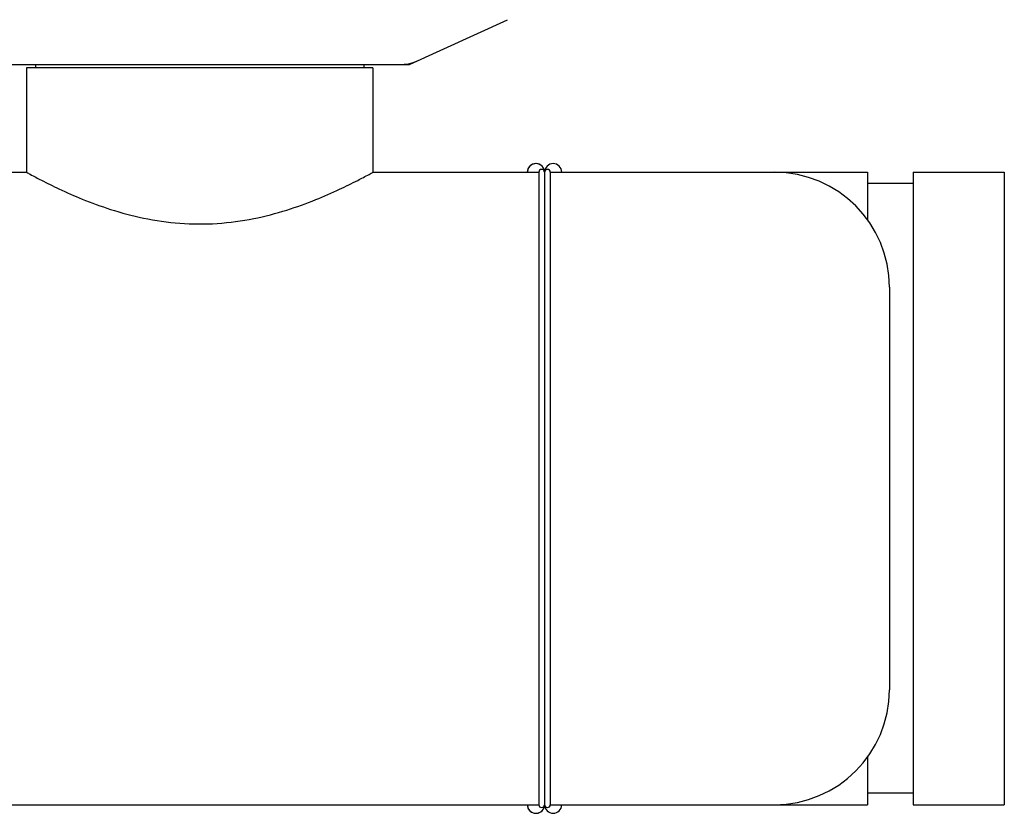
# Model space of a CAD drawing. Units: millimetres. Extents: x 8652 to 12633, y 66 to 5574.
# Drawn here: x 10154 to 10325, y 3861 to 3999 of the extents above; entities that cross this region are included whole.
import ezdxf

# ---------------------------------------------------------------- set-up
doc = ezdxf.new("R2010")
doc.units = ezdxf.units.MM

msp = doc.modelspace()

# ---------------------------------------------------------------- linework, layer by layer
for p, q in [((10221.52, 3991.51), (10238.44, 3999.22)), ((10148.54, 3991.44), (10221.22, 3991.44)), ((10215.03, 3990.86), (10154.73, 3990.86)), ((10154.73, 3990.86), (10154.73, 3972.69)), ((10154.73, 3990.86), (10154.73, 3972.69)), ((10156.33, 3991.44), (10156.33, 3990.86)), ((10213.43, 3991.44), (10213.43, 3990.86)), ((10215.03, 3990.86), (10215.03, 3972.69)), ((10215.03, 3990.86), (10215.03, 3972.69)), ((10125.88, 3972.69), (10154.73, 3972.69)), ((10215.03, 3972.69), (10243.88, 3972.69)), ((10215.03, 3972.69), (10243.88, 3972.69)), ((10243.88, 3972.69), (10243.88, 3862.69)), ((10244.88, 3972.69), (10244.88, 3862.69)), ((10245.88, 3972.69), (10301.05, 3972.69)), ((10245.88, 3972.69), (10245.88, 3862.69)), ((10284.88, 3972.69), (10301.05, 3972.69)), ((10301.05, 3972.69), (10301.05, 3964.44)), ((10309, 3972.69), (10324.88, 3972.69)), ((10309, 3972.69), (10324.88, 3972.69)), ((10309, 3972.69), (10309, 3862.69)), ((10324.88, 3972.69), (10324.88, 3862.69)), ((10309, 3970.71), (10301.05, 3970.71)), ((10304.88, 3952.69), (10304.88, 3882.69)), ((10301.05, 3870.94), (10301.05, 3862.69)), ((10309, 3864.67), (10301.05, 3864.67)), ((10151.38, 3862.69), (10243.88, 3862.69)), ((10245.88, 3862.69), (10301.05, 3862.69)), ((10245.88, 3862.69), (10301.05, 3862.69)), ((10309, 3862.69), (10324.88, 3862.69)), ((10309, 3862.69), (10324.88, 3862.69))]:
    msp.add_line(p, q)
for centre, radius, start, end in [((10219.74, 3998.98), 7.54, 280.9082, 294.5472), ((10219.74, 3998.98), 7.54, 269.9851, 280.8962), ((10221.22, 3992.17), 0.728, 270.01, 294.5196), ((10243.38, 3972.69), 1.5, 0, 180), ((10243.38, 3972.69), 1.5, 0, 174.2857), ((10244.38, 3972.69), 0.5, 0, 180), ((10246.38, 3972.69), 1.5, 0, 180), ((10245.38, 3972.69), 0.5, 0, 180), ((10284.88, 3952.69), 20, 0, 90), ((10284.88, 3882.69), 20, 270, 0), ((10243.38, 3862.69), 1.5, 180, 0), ((10243.38, 3862.69), 1.5, 185.7143, 0), ((10244.38, 3862.69), 0.5, 180, 0), ((10246.38, 3862.69), 1.5, 180, 0), ((10245.38, 3862.69), 0.5, 180, 0)]:
    msp.add_arc(centre, radius, start, end)
at = {"start_tangent": (0.87689, -0.480691), "end_tangent": (0.87689, 0.480691)}
msp.add_spline([(10154.73, 3972.69), (10155.39, 3972.33), (10157.32, 3971.31), (10160.38, 3969.81), (10164.42, 3968.03), (10169.37, 3966.24), (10175.08, 3964.72), (10181.43, 3963.82), (10187.94, 3963.79), (10194.28, 3964.64), (10200.04, 3966.12), (10205.08, 3967.93), (10209.23, 3969.74), (10212.37, 3971.28), (10214.35, 3972.32), (10215.03, 3972.69)], degree=3, dxfattribs=at)

doc.saveas('drawing.dxf')
